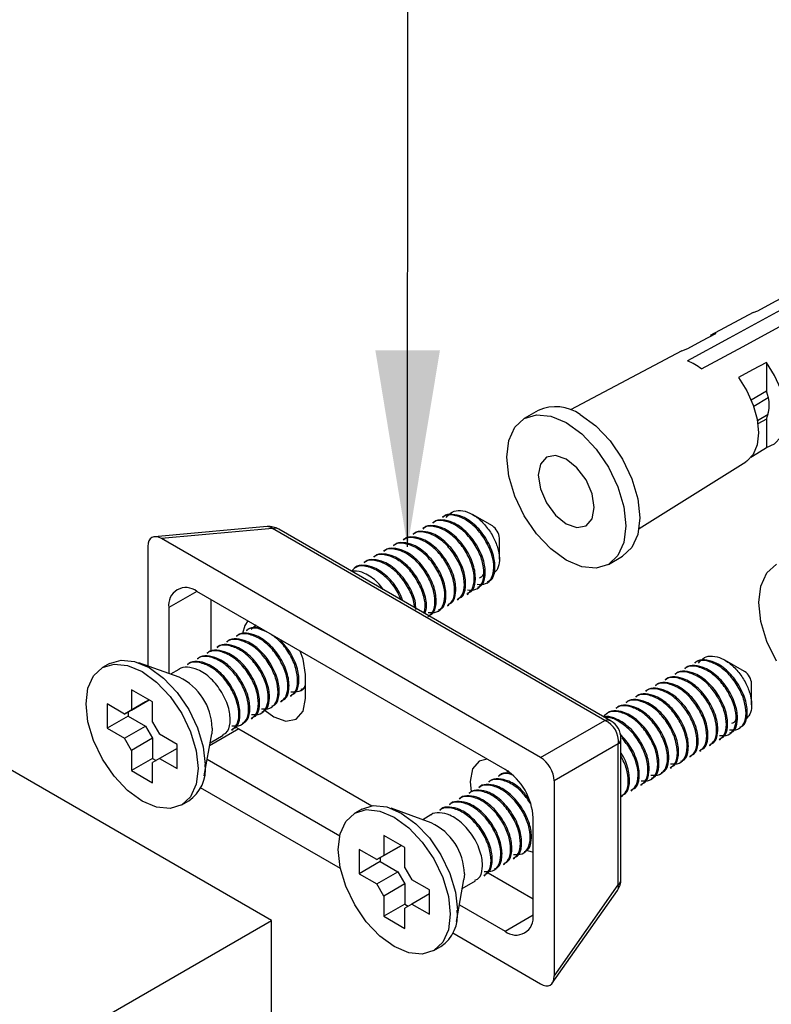
# Model space of a CAD drawing. Units: millimetres. Extents: x 5 to 292, y 5 to 205.
# Drawn here: x 188 to 201, y 119 to 135 of the extents above; entities that cross this region are included whole.
import ezdxf

# ---------------------------------------------------------------- set-up
doc = ezdxf.new("R2010")
doc.units = ezdxf.units.MM
doc.dimstyles.new('SLDDIMSTYLE0', dxfattribs={"dimtxt": 0.18, "dimasz": 3.302, "dimexe": 0, "dimexo": 0.0625, "dimgap": 0, "dimtad": 0, "dimtih": 1, "dimtoh": 1, "dimdec": 0, "dimrnd": 1e-09, "dimzin": 0, "dimdsep": 46, "dimtxsty": 'Standard', "dimsah": 1, "dimcen": 0.09, "dimadec": 0, "dimazin": 0, "dimtfac": 3.302, "dimtdec": 0, "dimtofl": 0, "dimtmove": 0, "dimatfit": 3, "dimfxl": 0, "dimfrac": 2, "dimtolj": 1, "dimtzin": 0, "dimarcsym": 0})

msp = doc.modelspace()

# ---------------------------------------------------------------- linework, layer by layer
at = {"color": 7, "linetype": 'Continuous', "lineweight": 25}
for p, q in [((200.806, 130.48), (200.085, 130.096)), ((200.806, 130.48), (200.888, 130.511)), ((200.181, 130.13), (200.085, 130.096)), ((199.605, 129.839), (199.71, 129.876)), ((199.605, 129.839), (197.736, 128.843)), ((201.03, 129.641), (201.03, 129.163)), ((200.772, 129.014), (201.03, 129.163)), ((201.062, 129.043), (200.816, 128.901)), ((197.19, 128.834), (196.954, 128.698)), ((200.879, 128.665), (201.062, 128.771)), ((201.03, 128.688), (200.888, 128.606)), ((201.03, 128.688), (201.03, 128.21)), ((198.887, 126.849), (200.684, 127.969)), ((195.597, 127.049), (195.577, 127.037)), ((196.42, 126.89), (196.087, 127.082)), ((195.432, 126.954), (195.412, 126.942)), ((192.63, 126.879), (190.735, 126.71)), ((192.721, 126.845), (190.851, 126.678)), ((198.311, 123.618), (192.721, 126.845)), ((198.416, 123.609), (192.827, 126.835)), ((195.102, 126.763), (195.082, 126.751)), ((195.267, 126.858), (195.247, 126.846)), ((197.231, 122.995), (190.851, 126.678)), ((194.772, 126.573), (194.752, 126.561)), ((194.937, 126.668), (194.917, 126.656)), ((196.537, 126.331), (196.537, 126.686)), ((190.623, 126.546), (190.623, 124.535)), ((194.607, 126.477), (194.587, 126.465)), ((194.277, 126.287), (194.257, 126.275)), ((194.442, 126.382), (194.422, 126.37)), ((198.371, 126.244), (198.607, 126.38)), ((194.112, 126.192), (194.092, 126.18)), ((196.326, 125.93), (196.346, 125.942)), ((196.633, 122.795), (191.448, 125.789)), ((195.996, 125.739), (196.016, 125.751)), ((196.161, 125.835), (196.181, 125.846)), ((191.684, 125.653), (191.684, 124.775)), ((195.666, 125.549), (195.686, 125.561)), ((195.831, 125.644), (195.851, 125.656)), ((190.977, 125.517), (190.977, 124.407)), ((195.501, 125.454), (195.521, 125.465)), ((192.298, 125.144), (192.277, 125.132)), ((192.447, 125.22), (192.364, 125.147)), ((191.968, 124.953), (191.947, 124.941)), ((192.133, 125.049), (192.112, 125.037)), ((191.638, 124.763), (191.617, 124.751)), ((191.803, 124.858), (191.782, 124.846)), ((189.978, 124.575), (189.86, 124.507)), ((191.148, 124.345), (190.472, 124.59)), ((191.308, 124.572), (191.287, 124.56)), ((191.473, 124.668), (191.452, 124.656)), ((199.84, 124.6), (199.819, 124.588)), ((200.662, 124.44), (200.33, 124.632)), ((191.143, 124.477), (191.004, 124.397)), ((199.51, 124.409), (199.489, 124.397)), ((199.675, 124.504), (199.654, 124.492)), ((193.275, 123.986), (193.275, 124.394)), ((199.345, 124.314), (199.324, 124.302)), ((200.78, 123.881), (200.78, 124.236)), ((190.704, 123.93), (190.35, 124.134)), ((190.35, 124.134), (190.35, 123.794)), ((193.191, 124.12), (193.211, 124.132)), ((199.015, 124.123), (198.994, 124.111)), ((199.18, 124.219), (199.159, 124.207)), ((190.586, 123.93), (190.232, 123.726)), ((190.35, 123.794), (190.645, 123.964)), ((190.645, 123.964), (190.586, 123.93)), ((190.704, 123.59), (190.704, 123.93)), ((192.861, 123.93), (192.881, 123.941)), ((193.026, 124.025), (193.046, 124.037)), ((198.685, 123.933), (198.664, 123.921)), ((198.85, 124.028), (198.829, 124.016)), ((190.232, 123.726), (189.938, 123.896)), ((189.938, 123.896), (189.938, 123.488)), ((190.232, 123.726), (190.35, 123.794)), ((190.291, 123.76), (190.291, 123.692)), ((192.531, 123.739), (192.551, 123.751)), ((192.696, 123.834), (192.716, 123.846)), ((198.355, 123.742), (198.334, 123.73)), ((198.52, 123.838), (198.499, 123.826)), ((192.702, 120.254), (186.692, 123.724)), ((190.291, 123.692), (189.938, 123.488)), ((190.291, 123.692), (190.586, 123.522)), ((190.704, 123.59), (190.822, 123.386)), ((192.366, 123.644), (192.386, 123.656)), ((197.231, 122.995), (198.311, 123.618)), ((189.938, 123.488), (190.232, 123.318)), ((190.232, 123.318), (190.586, 123.522)), ((190.586, 123.522), (190.704, 123.318)), ((191.705, 123.488), (191.698, 123.393)), ((192.036, 123.453), (192.057, 123.465)), ((192.106, 123.507), (192.155, 123.475)), ((192.155, 123.475), (194.393, 122.183)), ((192.201, 123.549), (192.221, 123.56)), ((200.568, 123.481), (200.589, 123.492)), ((190.35, 123.114), (190.232, 123.318)), ((190.704, 123.318), (190.35, 123.114)), ((190.704, 123.318), (190.704, 122.978)), ((191.116, 123.216), (190.822, 123.386)), ((191.572, 122.686), (191.698, 123.393)), ((191.671, 123.242), (191.892, 123.37)), ((198.583, 120.948), (198.583, 123.32)), ((200.238, 123.29), (200.259, 123.302)), ((200.403, 123.385), (200.424, 123.397)), ((190.35, 123.114), (190.35, 122.774)), ((191.116, 123.148), (190.822, 122.978)), ((191.116, 122.808), (191.116, 123.216)), ((198.538, 123.224), (197.458, 122.6)), ((198.538, 120.852), (198.538, 123.224)), ((199.908, 123.1), (199.929, 123.111)), ((200.073, 123.195), (200.094, 123.207)), ((190.704, 122.978), (190.35, 122.774)), ((190.822, 122.978), (190.704, 122.91)), ((190.704, 122.978), (190.763, 122.944)), ((190.704, 122.569), (190.704, 122.91)), ((190.822, 122.978), (191.116, 122.808)), ((191.622, 122.967), (193.851, 121.68)), ((199.579, 122.909), (199.599, 122.921)), ((199.744, 123.004), (199.764, 123.016)), ((190.35, 122.774), (190.704, 122.569)), ((196.689, 122.771), (196.661, 122.746)), ((199.414, 122.814), (199.434, 122.826)), ((196.375, 122.599), (196.355, 122.587)), ((196.54, 122.695), (196.52, 122.683)), ((197.458, 122.6), (197.458, 119.316)), ((199.084, 122.623), (199.104, 122.635)), ((199.249, 122.719), (199.269, 122.73)), ((193.863, 121.129), (191.51, 122.487)), ((196.21, 122.504), (196.19, 122.492)), ((198.754, 122.433), (198.774, 122.445)), ((198.919, 122.528), (198.939, 122.54)), ((191.194, 122.197), (191.311, 122.265)), ((195.88, 122.314), (195.86, 122.302)), ((196.045, 122.409), (196.025, 122.397)), ((198.589, 122.338), (198.609, 122.349)), ((194.221, 122.125), (194.103, 122.057)), ((195.39, 121.896), (194.715, 122.141)), ((195.55, 122.123), (195.53, 122.111)), ((195.715, 122.218), (195.695, 122.206)), ((195.385, 122.028), (195.247, 121.948)), ((197.105, 120.346), (197.105, 121.979)), ((194.946, 121.481), (194.593, 121.685)), ((194.593, 121.685), (194.593, 121.345)), ((194.475, 121.277), (194.18, 121.447)), ((194.18, 121.447), (194.18, 121.039)), ((194.829, 121.481), (194.475, 121.277)), ((194.593, 121.345), (194.888, 121.515)), ((194.888, 121.515), (194.829, 121.481)), ((194.946, 121.141), (194.946, 121.481)), ((197.01, 121.428), (197.105, 121.401)), ((197.104, 121.48), (197.105, 121.481)), ((194.475, 121.277), (194.593, 121.345)), ((194.534, 121.311), (194.534, 121.243)), ((196.774, 121.29), (196.794, 121.302)), ((196.939, 121.385), (196.959, 121.397)), ((194.534, 121.243), (194.18, 121.039)), ((194.534, 121.243), (194.829, 121.073)), ((194.946, 121.141), (195.064, 120.937)), ((196.444, 121.099), (196.464, 121.111)), ((196.609, 121.195), (196.629, 121.206)), ((194.18, 121.039), (194.475, 120.869)), ((194.475, 120.869), (194.829, 121.073)), ((194.829, 121.073), (194.946, 120.869)), ((195.359, 120.767), (195.064, 120.937)), ((195.814, 120.236), (195.94, 120.944)), ((195.913, 120.793), (196.134, 120.921)), ((195.948, 121.039), (195.94, 120.944)), ((196.279, 121.004), (196.299, 121.016)), ((196.346, 121.056), (197.105, 120.618)), ((194.593, 120.665), (194.475, 120.869)), ((194.946, 120.869), (194.593, 120.665)), ((194.946, 120.869), (194.946, 120.528)), ((195.359, 120.358), (195.359, 120.767)), ((197.428, 119.199), (198.522, 120.757)), ((197.458, 119.316), (198.538, 120.852)), ((194.593, 120.665), (194.593, 120.324)), ((195.359, 120.699), (195.064, 120.528)), ((194.946, 120.528), (194.593, 120.324)), ((195.064, 120.528), (194.946, 120.46)), ((194.946, 120.528), (195.005, 120.494)), ((194.946, 120.12), (194.946, 120.46)), ((195.064, 120.528), (195.359, 120.358)), ((195.864, 120.517), (196.633, 120.073)), ((194.593, 120.324), (194.946, 120.12)), ((180.446, 113.179), (192.702, 120.254)), ((192.702, 113.994), (192.702, 120.254)), ((197.231, 119.184), (195.752, 120.038)), ((195.436, 119.748), (195.554, 119.816))]:
    msp.add_line(p, q, dxfattribs=at)
at = {"color": 8, "linetype": 'Continuous', "lineweight": 25}
for p, q in [((191.448, 125.789), (190.977, 125.517)), ((192.155, 123.475), (191.661, 123.19)), ((196.633, 120.073), (197.105, 120.346))]:
    msp.add_line(p, q, dxfattribs=at)
at = {"color": 7, "linetype": 'Continuous', "lineweight": 25, "flags": 128}
for points in [[(206.4, 133.318), (206.19, 133.203), (205.032, 132.572), (200.402, 130.048), (199.704, 129.667)], [(199.94, 129.531), (200.638, 129.912), (205.268, 132.436), (206.425, 133.067), (206.635, 133.182)], [(200.888, 130.511), (201.123, 130.638), (201.36, 130.765)], [(199.71, 129.876), (199.946, 130.004), (200.181, 130.13)], [(201.03, 129.641), (200.794, 129.514), (200.558, 129.386)], [(201.03, 128.21), (201.166, 128.27), (201.27, 128.382), (201.334, 128.541), (201.356, 128.737), (201.334, 128.958), (201.27, 129.191), (201.166, 129.423), (201.03, 129.641)], [(200.558, 129.386), (200.7, 129.164), (200.808, 128.925), (200.875, 128.685), (200.898, 128.457), (200.875, 128.256), (200.808, 128.093), (200.7, 127.979), (200.684, 127.969)], [(197.663, 128.628), (197.922, 128.439), (198.164, 128.184), (198.371, 127.88), (198.53, 127.549), (198.63, 127.212), (198.664, 126.893), (198.63, 126.613), (198.53, 126.392), (198.371, 126.244), (198.164, 126.18), (197.922, 126.204), (197.663, 126.315), (197.403, 126.504), (197.162, 126.759), (196.954, 127.062), (196.795, 127.394), (196.695, 127.73), (196.661, 128.05), (196.695, 128.329), (196.795, 128.55), (196.954, 128.698), (197.162, 128.762), (197.403, 128.738), (197.663, 128.628)], [(197.898, 128.764), (198.158, 128.575), (198.399, 128.32), (198.607, 128.016), (198.766, 127.685), (198.866, 127.348), (198.9, 127.029), (198.866, 126.749), (198.766, 126.528), (198.607, 126.38), (198.607, 126.38)], [(200.766, 128.047), (200.794, 128.065), (201.03, 128.21)], [(197.663, 126.927), (197.843, 126.864), (197.996, 126.894), (198.098, 127.012), (198.134, 127.199), (198.098, 127.428), (197.996, 127.664), (197.843, 127.87), (197.663, 128.016), (197.482, 128.078), (197.329, 128.049), (197.227, 127.931), (197.191, 127.743), (197.227, 127.514), (197.329, 127.279), (197.482, 127.072), (197.663, 126.927)], [(201.197, 124.613), (201.038, 124.944), (200.938, 125.281), (200.904, 125.6), (200.938, 125.88), (201.038, 126.101), (201.197, 126.249)], [(192.303, 125.295), (192.254, 125.217), (192.218, 125.08)], [(193.275, 124.394), (193.234, 124.652), (193.185, 124.786)], [(191.47, 122.808), (191.438, 122.544), (191.343, 122.336), (191.194, 122.197), (190.998, 122.137), (190.771, 122.159), (190.527, 122.263), (190.283, 122.441), (190.056, 122.681), (189.86, 122.967), (189.71, 123.279), (189.616, 123.596), (189.584, 123.896), (189.616, 124.159), (189.71, 124.368), (189.86, 124.507), (190.056, 124.567), (190.283, 124.544), (190.527, 124.441), (190.771, 124.263), (190.998, 124.023), (191.194, 123.737), (191.343, 123.425), (191.438, 123.108), (191.47, 122.808)], [(189.978, 124.575), (190.173, 124.635), (190.401, 124.612), (190.645, 124.509), (190.889, 124.331), (191.116, 124.091), (191.311, 123.805), (191.461, 123.493), (191.555, 123.176), (191.588, 122.876)], [(192.599, 123.787), (192.744, 123.679), (192.947, 123.609), (193.119, 123.642), (193.234, 123.775), (193.275, 123.986)], [(196.332, 122.969), (196.199, 122.934), (196.084, 122.802), (196.044, 122.591), (196.063, 122.42)], [(195.712, 120.358), (195.68, 120.095), (195.586, 119.887), (195.436, 119.748), (195.241, 119.688), (195.014, 119.71), (194.77, 119.814), (194.526, 119.992), (194.298, 120.232), (194.103, 120.518), (193.953, 120.83), (193.859, 121.147), (193.827, 121.447), (193.859, 121.71), (193.953, 121.918), (194.103, 122.057), (194.298, 122.118), (194.526, 122.095), (194.77, 121.991), (195.014, 121.813), (195.241, 121.573), (195.436, 121.288), (195.586, 120.976), (195.68, 120.659), (195.712, 120.358)], [(194.221, 122.125), (194.416, 122.186), (194.643, 122.163), (194.887, 122.059), (195.131, 121.881), (195.359, 121.641), (195.554, 121.356), (195.704, 121.044), (195.798, 120.727), (195.83, 120.426)]]:
    msp.add_lwpolyline(points, dxfattribs=at)
at = {"color": 7, "linetype": 'Continuous', "lineweight": 25}
for centre, radius, start, end in [((199.313, 128.718), 1.027, 52.3856, 67.6198), ((200.464, 128.925), 0.613, 337.2464, 22.7536), ((197.484, 128.186), 0.711, 54.3174, 114.3721), ((196.281, 126.674), 0.256, 2.6058, 57.3888), ((192.66, 126.547), 0.333, 60.0027, 95.1011), ((191.264, 125.563), 0.291, 50.7967, 189.214), ((200.524, 124.225), 0.256, 2.6058, 57.3888), ((190.738, 123.468), 0.968, 1.1663, 64.9321), ((198.158, 123.267), 0.383, 353.4938, 66.5062), ((198.25, 123.32), 0.333, 0, 60.0027), ((190.956, 122.794), 0.637, 303.9367, 7.3755), ((196.081, 121.932), 1.025, 2.6055, 57.3945), ((194.98, 121.019), 0.968, 1.1663, 64.9321), ((198.25, 120.948), 0.333, 324.8945, 0), ((195.198, 120.345), 0.637, 303.9367, 7.3755), ((196.817, 120.299), 0.291, 230.7967, 9.214)]:
    msp.add_arc(centre, radius, start, end, dxfattribs=at)
at = {"color": 8, "linetype": 'Continuous', "lineweight": 25}
for centre, radius, start, end in [((192.637, 126.757), 0.122, 46.0631, 92.9363), ((192.763, 126.717), 0.134, 61.6384, 108.1497), ((198.352, 123.491), 0.134, 61.6384, 108.1497), ((198.449, 123.324), 0.134, 311.8408, 358.3623), ((198.449, 120.952), 0.134, 311.8408, 358.3623), ((198.42, 120.823), 0.122, 327.061, 13.94)]:
    msp.add_arc(centre, radius, start, end, dxfattribs=at)
at = {"color": 7, "linetype": 'Continuous', "lineweight": 25}
for centre, major_axis, ratio, start_param, end_param in [((190.867, 126.387), (-0.178, 0.309), 0.539917, 5.531377, 7.035136), ((197.214, 122.722), (-0.167, 0.289), 0.617446, 3.960603, 5.464362), ((197.214, 119.476), (-0.178, 0.309), 0.539917, 2.389785, 3.893544)]:
    msp.add_ellipse(centre, major_axis=major_axis, ratio=ratio, start_param=start_param, end_param=end_param, dxfattribs=at)
for points, knots in [([(196.164, 125.909), (196.214, 125.907), (196.317, 125.902), (196.417, 126.006), (196.455, 126.179), (196.423, 126.399), (196.322, 126.631), (196.168, 126.843), (195.976, 127.006), (195.778, 127.079), (195.637, 127.084), (195.589, 127.037), (195.581, 127.03)], [0, 0, 0, 0, 0.105344, 0.214955, 0.323126, 0.429167, 0.539214, 0.645619, 0.753361, 0.868217, 0.978615, 1, 1, 1, 1]), ([(196.339, 125.955), (196.358, 125.961), (196.429, 125.985), (196.474, 126.142), (196.454, 126.39), (196.334, 126.665), (196.144, 126.906), (195.93, 127.054), (195.745, 127.092), (195.635, 127.085), (195.599, 127.049), (195.598, 127.048)], [0, 0, 0, 0, 0.052268, 0.197963, 0.33882, 0.48514, 0.626182, 0.771592, 0.885383, 0.99607, 1, 1, 1, 1]), ([(195.642, 127.032), (195.673, 127.067), (195.736, 127.138), (195.879, 127.161), (196.038, 127.118), (196.2, 127.011), (196.344, 126.856), (196.457, 126.671), (196.526, 126.48), (196.545, 126.305), (196.517, 126.163), (196.463, 126.114), (196.437, 126.09)], [0, 0, 0, 0, 0.105268, 0.210544, 0.31494, 0.41631, 0.517685, 0.618448, 0.71592, 0.813395, 0.910519, 1, 1, 1, 1]), ([(195.992, 125.745), (196.024, 125.768), (196.093, 125.819), (196.124, 125.99), (196.093, 126.208), (195.992, 126.441), (195.838, 126.653), (195.646, 126.815), (195.448, 126.888), (195.307, 126.893), (195.259, 126.847), (195.251, 126.839)], [0, 0, 0, 0, 0.105501, 0.228754, 0.349579, 0.474969, 0.59621, 0.718974, 0.849843, 0.975633, 1, 1, 1, 1]), ([(196.009, 125.765), (196.028, 125.771), (196.099, 125.794), (196.144, 125.952), (196.124, 126.2), (196.004, 126.474), (195.814, 126.715), (195.6, 126.864), (195.415, 126.902), (195.305, 126.895), (195.269, 126.858), (195.268, 126.857)], [0, 0, 0, 0, 0.0522681, 0.1979635, 0.3388198, 0.4851396, 0.6261823, 0.7715923, 0.8853826, 0.9960704, 1, 1, 1, 1]), ([(195.999, 125.814), (196.049, 125.812), (196.152, 125.807), (196.252, 125.911), (196.29, 126.083), (196.258, 126.304), (196.157, 126.536), (196.003, 126.748), (195.811, 126.91), (195.613, 126.984), (195.472, 126.989), (195.424, 126.942), (195.416, 126.935)], [0, 0, 0, 0, 0.105344, 0.214955, 0.323126, 0.429167, 0.539214, 0.645619, 0.753361, 0.868217, 0.978615, 1, 1, 1, 1]), ([(196.174, 125.86), (196.193, 125.866), (196.264, 125.889), (196.309, 126.047), (196.289, 126.295), (196.169, 126.569), (195.979, 126.81), (195.765, 126.959), (195.58, 126.997), (195.47, 126.99), (195.434, 126.954), (195.433, 126.952)], [0, 0, 0, 0, 0.052268, 0.197963, 0.33882, 0.48514, 0.626182, 0.771592, 0.885383, 0.99607, 1, 1, 1, 1]), ([(195.827, 125.65), (195.859, 125.673), (195.928, 125.724), (195.959, 125.895), (195.928, 126.113), (195.827, 126.346), (195.673, 126.557), (195.481, 126.72), (195.283, 126.793), (195.142, 126.798), (195.094, 126.752), (195.087, 126.744)], [0, 0, 0, 0, 0.105501, 0.228754, 0.349579, 0.474969, 0.59621, 0.718974, 0.849843, 0.975633, 1, 1, 1, 1]), ([(195.844, 125.669), (195.863, 125.676), (195.934, 125.699), (195.979, 125.857), (195.959, 126.104), (195.839, 126.379), (195.649, 126.62), (195.436, 126.768), (195.25, 126.806), (195.14, 126.799), (195.104, 126.763), (195.103, 126.762)], [0, 0, 0, 0, 0.052268, 0.197963, 0.33882, 0.48514, 0.626182, 0.771592, 0.885383, 0.99607, 1, 1, 1, 1]), ([(195.339, 125.433), (195.389, 125.431), (195.492, 125.426), (195.592, 125.53), (195.63, 125.702), (195.598, 125.923), (195.497, 126.155), (195.343, 126.367), (195.151, 126.529), (194.953, 126.603), (194.812, 126.608), (194.764, 126.561), (194.757, 126.554)], [0, 0, 0, 0, 0.105344, 0.214955, 0.323126, 0.429167, 0.539214, 0.645619, 0.753361, 0.868217, 0.978615, 1, 1, 1, 1]), ([(195.514, 125.479), (195.533, 125.485), (195.604, 125.508), (195.649, 125.666), (195.629, 125.914), (195.509, 126.188), (195.319, 126.429), (195.106, 126.578), (194.92, 126.616), (194.81, 126.609), (194.774, 126.573), (194.773, 126.571)], [0, 0, 0, 0, 0.052268, 0.197963, 0.33882, 0.48514, 0.626182, 0.771592, 0.885383, 0.99607, 1, 1, 1, 1]), ([(195.662, 125.554), (195.694, 125.578), (195.763, 125.628), (195.794, 125.799), (195.763, 126.018), (195.662, 126.251), (195.508, 126.462), (195.316, 126.625), (195.118, 126.698), (194.977, 126.703), (194.929, 126.656), (194.922, 126.649)], [0, 0, 0, 0, 0.105501, 0.228754, 0.349579, 0.474969, 0.59621, 0.718974, 0.849843, 0.975633, 1, 1, 1, 1]), ([(195.679, 125.574), (195.698, 125.58), (195.769, 125.604), (195.814, 125.761), (195.794, 126.009), (195.674, 126.284), (195.484, 126.525), (195.271, 126.673), (195.085, 126.711), (194.975, 126.704), (194.939, 126.668), (194.938, 126.667)], [0, 0, 0, 0, 0.052268, 0.197963, 0.33882, 0.48514, 0.626182, 0.771592, 0.885383, 0.99607, 1, 1, 1, 1]), ([(195.268, 125.426), (195.277, 125.456), (195.301, 125.539), (195.266, 125.734), (195.167, 125.964), (195.013, 126.177), (194.821, 126.339), (194.623, 126.412), (194.482, 126.417), (194.434, 126.371), (194.427, 126.363)], [0, 0, 0, 0, 0.082293, 0.226063, 0.375265, 0.519529, 0.665606, 0.821328, 0.971005, 1, 1, 1, 1]), ([(195.28, 125.419), (195.29, 125.44), (195.327, 125.514), (195.295, 125.728), (195.18, 125.997), (194.989, 126.239), (194.776, 126.387), (194.59, 126.425), (194.48, 126.418), (194.444, 126.382), (194.443, 126.381)], [0, 0, 0, 0, 0.0650249, 0.2292283, 0.3998009, 0.5642215, 0.7337334, 0.8663846, 0.995419, 1, 1, 1, 1]), ([(195.332, 125.364), (195.364, 125.387), (195.433, 125.438), (195.464, 125.609), (195.433, 125.827), (195.332, 126.06), (195.178, 126.272), (194.986, 126.434), (194.788, 126.507), (194.647, 126.512), (194.599, 126.466), (194.592, 126.458)], [0, 0, 0, 0, 0.105501, 0.228754, 0.349579, 0.474969, 0.59621, 0.718974, 0.849843, 0.975633, 1, 1, 1, 1]), ([(195.349, 125.384), (195.368, 125.39), (195.439, 125.413), (195.484, 125.571), (195.464, 125.819), (195.344, 126.093), (195.154, 126.334), (194.941, 126.483), (194.756, 126.521), (194.645, 126.514), (194.609, 126.477), (194.608, 126.476)], [0, 0, 0, 0, 0.052268, 0.197963, 0.33882, 0.48514, 0.626182, 0.771592, 0.885383, 0.99607, 1, 1, 1, 1]), ([(194.88, 125.65), (194.864, 125.691), (194.818, 125.808), (194.681, 125.986), (194.492, 126.148), (194.292, 126.224), (194.132, 126.22), (194.071, 126.154), (194.049, 126.13)], [0, 0, 0, 0, 0.10404, 0.293396, 0.485132, 0.689527, 0.885988, 1, 1, 1, 1]), ([(194.911, 125.632), (194.889, 125.691), (194.833, 125.837), (194.657, 126.048), (194.446, 126.197), (194.26, 126.235), (194.15, 126.228), (194.114, 126.192), (194.113, 126.19)], [0, 0, 0, 0, 0.15338, 0.385306, 0.624414, 0.811527, 0.993538, 1, 1, 1, 1]), ([(195.11, 125.517), (195.106, 125.557), (195.095, 125.668), (195, 125.87), (194.848, 126.081), (194.656, 126.244), (194.458, 126.317), (194.317, 126.322), (194.269, 126.275), (194.262, 126.268)], [0, 0, 0, 0, 0.095181, 0.269615, 0.438276, 0.609057, 0.791112, 0.966102, 1, 1, 1, 1]), ([(195.133, 125.483), (195.131, 125.531), (195.126, 125.66), (195.012, 125.904), (194.825, 126.143), (194.61, 126.292), (194.426, 126.33), (194.315, 126.323), (194.279, 126.287), (194.278, 126.286)], [0, 0, 0, 0, 0.115727, 0.311417, 0.50005, 0.694524, 0.846709, 0.994744, 1, 1, 1, 1]), ([(194.581, 125.823), (194.551, 125.863), (194.462, 125.986), (194.282, 126.093), (194.131, 126.144), (194.071, 126.127), (194.059, 126.124)], [0, 0, 0, 0, 0.19831, 0.604741, 0.922792, 1, 1, 1, 1]), ([(196.204, 126.02), (196.226, 126.029), (196.273, 126.048), (196.282, 126.114), (196.288, 126.15)], [0, 0, 0, 0, 0.466576, 1, 1, 1, 1]), ([(192.857, 123.935), (192.889, 123.958), (192.958, 124.009), (192.989, 124.18), (192.959, 124.399), (192.857, 124.631), (192.703, 124.843), (192.511, 125.005), (192.314, 125.079), (192.172, 125.084), (192.124, 125.037), (192.117, 125.03)], [0, 0, 0, 0, 0.105501, 0.228754, 0.349579, 0.474969, 0.59621, 0.718974, 0.849843, 0.975633, 1, 1, 1, 1]), ([(192.874, 123.955), (192.893, 123.961), (192.964, 123.984), (193.009, 124.142), (192.989, 124.39), (192.869, 124.664), (192.68, 124.905), (192.466, 125.054), (192.281, 125.092), (192.17, 125.085), (192.135, 125.049), (192.133, 125.047)], [0, 0, 0, 0, 0.052268, 0.197963, 0.33882, 0.48514, 0.626182, 0.771592, 0.885383, 0.99607, 1, 1, 1, 1]), ([(192.651, 125.094), (192.593, 125.122), (192.469, 125.179), (192.337, 125.179), (192.289, 125.132), (192.282, 125.125)], [0, 0, 0, 0, 0.4281452, 0.9072008, 1, 1, 1, 1]), ([(192.543, 125.157), (192.51, 125.166), (192.421, 125.191), (192.335, 125.18), (192.3, 125.144), (192.298, 125.143)], [0, 0, 0, 0, 0.3619725, 0.9781253, 1, 1, 1, 1]), ([(193.022, 124.03), (193.054, 124.054), (193.123, 124.104), (193.154, 124.275), (193.124, 124.494), (193.022, 124.725), (192.874, 124.935), (192.755, 125.024), (192.699, 125.066)], [0, 0, 0, 0, 0.149474, 0.3241, 0.495285, 0.672938, 0.844711, 1, 1, 1, 1]), ([(192.544, 123.765), (192.563, 123.771), (192.634, 123.794), (192.679, 123.952), (192.659, 124.199), (192.539, 124.474), (192.35, 124.715), (192.136, 124.864), (191.951, 124.901), (191.84, 124.895), (191.805, 124.858), (191.803, 124.857)], [0, 0, 0, 0, 0.052268, 0.197963, 0.33882, 0.48514, 0.626182, 0.771592, 0.885383, 0.99607, 1, 1, 1, 1]), ([(192.534, 123.814), (192.584, 123.811), (192.687, 123.807), (192.787, 123.911), (192.825, 124.083), (192.793, 124.304), (192.692, 124.536), (192.538, 124.748), (192.346, 124.91), (192.149, 124.983), (192.007, 124.988), (191.959, 124.942), (191.952, 124.934)], [0, 0, 0, 0, 0.105344, 0.214955, 0.323126, 0.429167, 0.539214, 0.645619, 0.753361, 0.868217, 0.978615, 1, 1, 1, 1]), ([(192.709, 123.86), (192.728, 123.866), (192.799, 123.889), (192.844, 124.047), (192.824, 124.295), (192.704, 124.569), (192.515, 124.81), (192.301, 124.959), (192.116, 124.997), (192.005, 124.99), (191.97, 124.953), (191.968, 124.952)], [0, 0, 0, 0, 0.052268, 0.197963, 0.33882, 0.48514, 0.626182, 0.771592, 0.885383, 0.99607, 1, 1, 1, 1]), ([(193.039, 124.05), (193.058, 124.056), (193.129, 124.08), (193.175, 124.238), (193.154, 124.484), (193.036, 124.763), (192.905, 124.912), (192.84, 124.985)], [0, 0, 0, 0, 0.08349, 0.316217, 0.541214, 0.774938, 1, 1, 1, 1]), ([(192.362, 123.649), (192.394, 123.673), (192.463, 123.723), (192.494, 123.894), (192.464, 124.113), (192.362, 124.346), (192.208, 124.557), (192.016, 124.72), (191.819, 124.793), (191.677, 124.798), (191.629, 124.751), (191.622, 124.744)], [0, 0, 0, 0, 0.105501, 0.228754, 0.349579, 0.474969, 0.59621, 0.718974, 0.849843, 0.975633, 1, 1, 1, 1]), ([(192.379, 123.669), (192.398, 123.675), (192.469, 123.699), (192.514, 123.857), (192.494, 124.104), (192.374, 124.379), (192.185, 124.62), (191.971, 124.768), (191.786, 124.806), (191.675, 124.799), (191.64, 124.763), (191.638, 124.762)], [0, 0, 0, 0, 0.052268, 0.197963, 0.33882, 0.48514, 0.626182, 0.771592, 0.885383, 0.99607, 1, 1, 1, 1]), ([(192.369, 123.718), (192.419, 123.716), (192.522, 123.711), (192.622, 123.816), (192.66, 123.988), (192.628, 124.209), (192.527, 124.441), (192.373, 124.652), (192.181, 124.815), (191.984, 124.888), (191.842, 124.893), (191.794, 124.847), (191.787, 124.839)], [0, 0, 0, 0, 0.105344, 0.214955, 0.323126, 0.429167, 0.539214, 0.645619, 0.753361, 0.868217, 0.978615, 1, 1, 1, 1]), ([(192.032, 123.459), (192.064, 123.482), (192.133, 123.533), (192.164, 123.704), (192.134, 123.922), (192.032, 124.155), (191.878, 124.367), (191.686, 124.529), (191.489, 124.602), (191.347, 124.607), (191.299, 124.561), (191.292, 124.553)], [0, 0, 0, 0, 0.105501, 0.228754, 0.349579, 0.474969, 0.59621, 0.718974, 0.849843, 0.975633, 1, 1, 1, 1]), ([(192.049, 123.479), (192.068, 123.485), (192.139, 123.508), (192.184, 123.666), (192.164, 123.914), (192.044, 124.188), (191.855, 124.429), (191.641, 124.578), (191.456, 124.616), (191.345, 124.609), (191.31, 124.572), (191.308, 124.571)], [0, 0, 0, 0, 0.052268, 0.197963, 0.33882, 0.48514, 0.626182, 0.771592, 0.885383, 0.99607, 1, 1, 1, 1]), ([(192.039, 123.528), (192.09, 123.526), (192.192, 123.521), (192.292, 123.625), (192.33, 123.797), (192.298, 124.018), (192.197, 124.25), (192.043, 124.462), (191.851, 124.624), (191.654, 124.698), (191.512, 124.703), (191.464, 124.656), (191.457, 124.649)], [0, 0, 0, 0, 0.105344, 0.214955, 0.323126, 0.429167, 0.539214, 0.645619, 0.753361, 0.868217, 0.978615, 1, 1, 1, 1]), ([(192.214, 123.574), (192.233, 123.58), (192.304, 123.603), (192.349, 123.761), (192.329, 124.009), (192.209, 124.283), (192.02, 124.524), (191.806, 124.673), (191.621, 124.711), (191.51, 124.704), (191.475, 124.668), (191.473, 124.666)], [0, 0, 0, 0, 0.052268, 0.197963, 0.33882, 0.48514, 0.626182, 0.771592, 0.885383, 0.99607, 1, 1, 1, 1]), ([(200.407, 123.46), (200.457, 123.458), (200.56, 123.453), (200.66, 123.557), (200.698, 123.729), (200.666, 123.95), (200.565, 124.182), (200.41, 124.394), (200.219, 124.556), (200.021, 124.63), (199.88, 124.635), (199.832, 124.588), (199.824, 124.581)], [0, 0, 0, 0, 0.105344, 0.214955, 0.323126, 0.429167, 0.539214, 0.645619, 0.753361, 0.868217, 0.978615, 1, 1, 1, 1]), ([(200.582, 123.506), (200.6, 123.512), (200.671, 123.535), (200.717, 123.693), (200.697, 123.941), (200.577, 124.215), (200.387, 124.456), (200.173, 124.605), (199.988, 124.643), (199.878, 124.636), (199.842, 124.6), (199.841, 124.598)], [0, 0, 0, 0, 0.052268, 0.197963, 0.33882, 0.48514, 0.626182, 0.771592, 0.885383, 0.99607, 1, 1, 1, 1]), ([(199.885, 124.583), (199.916, 124.618), (199.979, 124.689), (200.121, 124.712), (200.281, 124.669), (200.443, 124.562), (200.587, 124.407), (200.7, 124.222), (200.769, 124.031), (200.788, 123.856), (200.759, 123.714), (200.705, 123.665), (200.679, 123.641)], [0, 0, 0, 0, 0.105268, 0.210544, 0.31494, 0.41631, 0.517685, 0.618448, 0.71592, 0.813395, 0.910519, 1, 1, 1, 1]), ([(191.884, 123.384), (191.903, 123.39), (191.974, 123.413), (192.019, 123.571), (191.999, 123.818), (191.879, 124.093), (191.69, 124.334), (191.476, 124.483), (191.291, 124.52), (191.18, 124.514), (191.145, 124.477), (191.143, 124.476)], [0, 0, 0, 0, 0.052268, 0.197963, 0.33882, 0.48514, 0.626182, 0.771592, 0.885383, 0.99607, 1, 1, 1, 1]), ([(200.235, 123.296), (200.266, 123.319), (200.335, 123.37), (200.367, 123.541), (200.336, 123.759), (200.234, 123.992), (200.08, 124.203), (199.889, 124.366), (199.691, 124.439), (199.55, 124.444), (199.502, 124.398), (199.494, 124.39)], [0, 0, 0, 0, 0.105501, 0.228754, 0.349579, 0.474969, 0.59621, 0.718974, 0.849843, 0.975633, 1, 1, 1, 1]), ([(200.252, 123.316), (200.27, 123.322), (200.341, 123.345), (200.387, 123.503), (200.367, 123.75), (200.247, 124.025), (200.057, 124.266), (199.843, 124.415), (199.658, 124.452), (199.548, 124.446), (199.512, 124.409), (199.511, 124.408)], [0, 0, 0, 0, 0.052268, 0.197963, 0.33882, 0.48514, 0.626182, 0.771592, 0.885383, 0.99607, 1, 1, 1, 1]), ([(200.242, 123.365), (200.292, 123.362), (200.395, 123.358), (200.495, 123.462), (200.533, 123.634), (200.501, 123.855), (200.4, 124.087), (200.245, 124.299), (200.054, 124.461), (199.856, 124.534), (199.715, 124.539), (199.667, 124.493), (199.659, 124.485)], [0, 0, 0, 0, 0.105344, 0.214955, 0.323126, 0.429167, 0.539214, 0.645619, 0.753361, 0.868217, 0.978615, 1, 1, 1, 1]), ([(200.417, 123.411), (200.435, 123.417), (200.506, 123.44), (200.552, 123.598), (200.532, 123.846), (200.412, 124.12), (200.222, 124.361), (200.008, 124.51), (199.823, 124.548), (199.713, 124.541), (199.677, 124.504), (199.676, 124.503)], [0, 0, 0, 0, 0.052268, 0.197963, 0.33882, 0.48514, 0.626182, 0.771592, 0.885383, 0.99607, 1, 1, 1, 1]), ([(199.905, 123.105), (199.936, 123.128), (200.005, 123.179), (200.037, 123.35), (200.006, 123.569), (199.904, 123.801), (199.75, 124.013), (199.559, 124.175), (199.361, 124.249), (199.22, 124.254), (199.172, 124.207), (199.164, 124.2)], [0, 0, 0, 0, 0.105501, 0.228754, 0.349579, 0.474969, 0.59621, 0.718974, 0.849843, 0.975633, 1, 1, 1, 1]), ([(199.922, 123.125), (199.94, 123.131), (200.012, 123.154), (200.057, 123.312), (200.037, 123.56), (199.917, 123.834), (199.727, 124.075), (199.513, 124.224), (199.328, 124.262), (199.218, 124.255), (199.182, 124.219), (199.181, 124.217)], [0, 0, 0, 0, 0.052268, 0.197963, 0.33882, 0.48514, 0.626182, 0.771592, 0.885383, 0.99607, 1, 1, 1, 1]), ([(200.07, 123.2), (200.101, 123.224), (200.17, 123.274), (200.202, 123.445), (200.171, 123.664), (200.069, 123.897), (199.915, 124.108), (199.724, 124.271), (199.526, 124.344), (199.385, 124.349), (199.337, 124.302), (199.329, 124.295)], [0, 0, 0, 0, 0.105501, 0.228754, 0.349579, 0.474969, 0.59621, 0.718974, 0.849843, 0.975633, 1, 1, 1, 1]), ([(200.087, 123.22), (200.105, 123.226), (200.176, 123.25), (200.222, 123.408), (200.202, 123.655), (200.082, 123.93), (199.892, 124.171), (199.678, 124.319), (199.493, 124.357), (199.383, 124.35), (199.347, 124.314), (199.346, 124.313)], [0, 0, 0, 0, 0.052268, 0.197963, 0.33882, 0.48514, 0.626182, 0.771592, 0.885383, 0.99607, 1, 1, 1, 1]), ([(193.029, 124.099), (193.078, 124.098), (193.178, 124.096), (193.261, 124.155), (193.274, 124.216), (193.275, 124.22)], [0, 0, 0, 0, 0.474575, 0.968368, 1, 1, 1, 1]), ([(193.204, 124.146), (193.225, 124.149), (193.259, 124.156), (193.27, 124.196), (193.275, 124.212)], [0, 0, 0, 0, 0.590337, 1, 1, 1, 1]), ([(199.592, 122.935), (199.61, 122.941), (199.682, 122.964), (199.727, 123.122), (199.707, 123.369), (199.587, 123.644), (199.397, 123.885), (199.183, 124.034), (198.998, 124.071), (198.888, 124.065), (198.852, 124.028), (198.851, 124.027)], [0, 0, 0, 0, 0.052268, 0.197963, 0.33882, 0.48514, 0.626182, 0.771592, 0.885383, 0.99607, 1, 1, 1, 1]), ([(199.74, 123.01), (199.771, 123.033), (199.84, 123.084), (199.872, 123.255), (199.841, 123.473), (199.739, 123.706), (199.585, 123.918), (199.394, 124.08), (199.196, 124.153), (199.055, 124.158), (199.007, 124.112), (198.999, 124.104)], [0, 0, 0, 0, 0.105501, 0.228754, 0.349579, 0.474969, 0.59621, 0.718974, 0.849843, 0.975633, 1, 1, 1, 1]), ([(199.757, 123.03), (199.775, 123.036), (199.847, 123.059), (199.892, 123.217), (199.872, 123.465), (199.752, 123.739), (199.562, 123.98), (199.348, 124.129), (199.163, 124.167), (199.053, 124.16), (199.017, 124.123), (199.016, 124.122)], [0, 0, 0, 0, 0.052268, 0.197963, 0.33882, 0.48514, 0.626182, 0.771592, 0.885383, 0.99607, 1, 1, 1, 1]), ([(199.41, 122.819), (199.441, 122.843), (199.51, 122.893), (199.542, 123.064), (199.511, 123.283), (199.41, 123.516), (199.255, 123.727), (199.064, 123.89), (198.866, 123.963), (198.725, 123.968), (198.677, 123.921), (198.669, 123.914)], [0, 0, 0, 0, 0.105501, 0.228754, 0.349579, 0.474969, 0.59621, 0.718974, 0.849843, 0.975633, 1, 1, 1, 1]), ([(199.427, 122.839), (199.445, 122.845), (199.517, 122.869), (199.562, 123.027), (199.542, 123.274), (199.422, 123.549), (199.232, 123.79), (199.018, 123.938), (198.833, 123.976), (198.723, 123.969), (198.687, 123.933), (198.686, 123.932)], [0, 0, 0, 0, 0.052268, 0.197963, 0.33882, 0.48514, 0.626182, 0.771592, 0.885383, 0.99607, 1, 1, 1, 1]), ([(199.417, 122.888), (199.467, 122.886), (199.57, 122.881), (199.67, 122.986), (199.708, 123.158), (199.676, 123.379), (199.575, 123.611), (199.42, 123.822), (199.229, 123.985), (199.031, 124.058), (198.89, 124.063), (198.842, 124.017), (198.834, 124.009)], [0, 0, 0, 0, 0.105344, 0.214955, 0.323126, 0.429167, 0.539214, 0.645619, 0.753361, 0.868217, 0.978615, 1, 1, 1, 1]), ([(198.922, 122.603), (198.972, 122.6), (199.075, 122.596), (199.175, 122.7), (199.213, 122.872), (199.181, 123.093), (199.08, 123.325), (198.925, 123.537), (198.734, 123.699), (198.535, 123.775), (198.375, 123.771), (198.314, 123.705), (198.291, 123.681)], [0, 0, 0, 0, 0.101032, 0.206156, 0.3099, 0.411599, 0.517142, 0.619191, 0.722523, 0.832677, 0.938556, 1, 1, 1, 1]), ([(199.097, 122.649), (199.115, 122.655), (199.187, 122.678), (199.232, 122.836), (199.212, 123.084), (199.092, 123.358), (198.902, 123.599), (198.688, 123.748), (198.503, 123.786), (198.393, 123.779), (198.357, 123.742), (198.356, 123.741)], [0, 0, 0, 0, 0.052268, 0.197963, 0.33882, 0.48514, 0.626182, 0.771592, 0.885383, 0.99607, 1, 1, 1, 1]), ([(199.087, 122.698), (199.137, 122.696), (199.24, 122.691), (199.34, 122.795), (199.378, 122.967), (199.346, 123.188), (199.245, 123.42), (199.09, 123.632), (198.899, 123.794), (198.701, 123.868), (198.56, 123.873), (198.512, 123.826), (198.504, 123.819)], [0, 0, 0, 0, 0.105344, 0.214955, 0.323126, 0.429167, 0.539214, 0.645619, 0.753361, 0.868217, 0.978615, 1, 1, 1, 1]), ([(199.262, 122.744), (199.28, 122.75), (199.352, 122.773), (199.397, 122.931), (199.377, 123.179), (199.257, 123.453), (199.067, 123.694), (198.853, 123.843), (198.668, 123.881), (198.558, 123.874), (198.522, 123.838), (198.521, 123.836)], [0, 0, 0, 0, 0.0522681, 0.1979635, 0.3388198, 0.4851396, 0.6261823, 0.7715923, 0.8853826, 0.9960704, 1, 1, 1, 1]), ([(198.932, 122.554), (198.95, 122.56), (199.022, 122.583), (199.067, 122.741), (199.047, 122.989), (198.927, 123.262), (198.736, 123.506), (198.526, 123.646), (198.373, 123.695), (198.314, 123.678), (198.302, 123.675)], [0, 0, 0, 0, 0.057248, 0.216826, 0.371104, 0.531366, 0.685847, 0.845112, 0.969745, 1, 1, 1, 1]), ([(198.915, 122.534), (198.947, 122.557), (199.015, 122.608), (199.047, 122.779), (199.016, 122.997), (198.915, 123.229), (198.76, 123.443), (198.571, 123.598), (198.412, 123.675), (198.339, 123.664), (198.324, 123.662)], [0, 0, 0, 0, 0.119453, 0.259005, 0.395808, 0.537779, 0.675052, 0.814051, 0.962226, 1, 1, 1, 1]), ([(200.446, 123.571), (200.468, 123.58), (200.516, 123.598), (200.525, 123.665), (200.53, 123.7)], [0, 0, 0, 0, 0.466576, 1, 1, 1, 1]), ([(198.767, 122.458), (198.786, 122.464), (198.857, 122.488), (198.902, 122.646), (198.881, 122.892), (198.764, 123.171), (198.633, 123.319), (198.569, 123.392)], [0, 0, 0, 0, 0.0836, 0.3166317, 0.5419237, 0.7759543, 1, 1, 1, 1]), ([(198.75, 122.438), (198.782, 122.462), (198.85, 122.512), (198.882, 122.684), (198.851, 122.901), (198.753, 123.132), (198.649, 123.263), (198.599, 123.325)], [0, 0, 0, 0, 0.179151, 0.388446, 0.593618, 0.806543, 1, 1, 1, 1]), ([(198.602, 122.363), (198.62, 122.369), (198.691, 122.392), (198.738, 122.551), (198.713, 122.794), (198.646, 122.991), (198.583, 123.07), (198.583, 123.07)], [0, 0, 0, 0, 0.107635, 0.407665, 0.697729, 0.999045, 1, 1, 1, 1]), ([(198.585, 122.343), (198.617, 122.366), (198.686, 122.417), (198.716, 122.588), (198.69, 122.801), (198.618, 122.947), (198.583, 123.019)], [0, 0, 0, 0, 0.227186, 0.492598, 0.752782, 1, 1, 1, 1]), ([(197.063, 122.217), (197.024, 122.275), (196.937, 122.405), (196.753, 122.556), (196.556, 122.63), (196.415, 122.634), (196.367, 122.588), (196.359, 122.58)], [0, 0, 0, 0, 0.198261, 0.442014, 0.701858, 0.951618, 1, 1, 1, 1]), ([(197.037, 122.29), (196.999, 122.343), (196.901, 122.478), (196.707, 122.604), (196.524, 122.643), (196.413, 122.636), (196.377, 122.599), (196.376, 122.598)], [0, 0, 0, 0, 0.199919, 0.51114, 0.754685, 0.991589, 1, 1, 1, 1]), ([(196.747, 122.703), (196.738, 122.707), (196.664, 122.738), (196.58, 122.729), (196.532, 122.683), (196.524, 122.676)], [0, 0, 0, 0, 0.104555, 0.854689, 1, 1, 1, 1]), ([(196.732, 122.72), (196.717, 122.724), (196.646, 122.743), (196.578, 122.731), (196.542, 122.695), (196.541, 122.693)], [0, 0, 0, 0, 0.203667, 0.972698, 1, 1, 1, 1]), ([(196.77, 121.295), (196.802, 121.319), (196.871, 121.369), (196.902, 121.54), (196.871, 121.759), (196.77, 121.992), (196.615, 122.203), (196.424, 122.366), (196.226, 122.439), (196.085, 122.444), (196.037, 122.397), (196.029, 122.39)], [0, 0, 0, 0, 0.105501, 0.228754, 0.349579, 0.474969, 0.59621, 0.718974, 0.849843, 0.975633, 1, 1, 1, 1]), ([(196.787, 121.315), (196.806, 121.321), (196.877, 121.345), (196.922, 121.503), (196.902, 121.75), (196.782, 122.025), (196.592, 122.266), (196.378, 122.414), (196.193, 122.452), (196.083, 122.445), (196.047, 122.409), (196.046, 122.408)], [0, 0, 0, 0, 0.052268, 0.197963, 0.33882, 0.48514, 0.626182, 0.771592, 0.885383, 0.99607, 1, 1, 1, 1]), ([(196.777, 121.364), (196.827, 121.362), (196.93, 121.357), (197.03, 121.462), (197.068, 121.634), (197.036, 121.855), (196.935, 122.087), (196.78, 122.298), (196.589, 122.461), (196.391, 122.534), (196.25, 122.539), (196.202, 122.493), (196.194, 122.485)], [0, 0, 0, 0, 0.1053445, 0.2149548, 0.3231264, 0.4291668, 0.5392138, 0.6456187, 0.7533612, 0.8682167, 0.9786145, 1, 1, 1, 1]), ([(196.952, 121.411), (196.971, 121.417), (197.042, 121.44), (197.087, 121.598), (197.067, 121.845), (196.947, 122.12), (196.757, 122.361), (196.543, 122.51), (196.358, 122.547), (196.248, 122.541), (196.212, 122.504), (196.211, 122.503)], [0, 0, 0, 0, 0.052268, 0.197963, 0.33882, 0.48514, 0.626182, 0.771592, 0.885383, 0.99607, 1, 1, 1, 1]), ([(196.282, 121.079), (196.332, 121.076), (196.435, 121.072), (196.535, 121.176), (196.573, 121.348), (196.541, 121.569), (196.44, 121.801), (196.285, 122.013), (196.094, 122.175), (195.896, 122.248), (195.755, 122.253), (195.707, 122.207), (195.699, 122.199)], [0, 0, 0, 0, 0.105344, 0.214955, 0.323126, 0.429167, 0.539214, 0.645619, 0.753361, 0.868217, 0.978615, 1, 1, 1, 1]), ([(196.457, 121.125), (196.476, 121.131), (196.547, 121.154), (196.592, 121.312), (196.572, 121.56), (196.452, 121.834), (196.262, 122.075), (196.048, 122.224), (195.863, 122.262), (195.753, 122.255), (195.717, 122.218), (195.716, 122.217)], [0, 0, 0, 0, 0.052268, 0.197963, 0.33882, 0.48514, 0.626182, 0.771592, 0.885383, 0.99607, 1, 1, 1, 1]), ([(196.605, 121.2), (196.637, 121.223), (196.706, 121.274), (196.737, 121.445), (196.706, 121.664), (196.605, 121.896), (196.45, 122.108), (196.259, 122.27), (196.061, 122.344), (195.92, 122.349), (195.872, 122.302), (195.864, 122.295)], [0, 0, 0, 0, 0.105501, 0.228754, 0.349579, 0.474969, 0.59621, 0.718974, 0.849843, 0.975633, 1, 1, 1, 1]), ([(196.622, 121.22), (196.641, 121.226), (196.712, 121.25), (196.757, 121.407), (196.737, 121.655), (196.617, 121.929), (196.427, 122.171), (196.213, 122.319), (196.028, 122.357), (195.918, 122.35), (195.882, 122.314), (195.881, 122.312)], [0, 0, 0, 0, 0.052268, 0.197963, 0.33882, 0.48514, 0.626182, 0.771592, 0.885383, 0.99607, 1, 1, 1, 1]), ([(196.275, 121.01), (196.307, 121.033), (196.376, 121.084), (196.407, 121.255), (196.376, 121.473), (196.275, 121.706), (196.121, 121.917), (195.929, 122.08), (195.731, 122.153), (195.59, 122.158), (195.542, 122.112), (195.534, 122.104)], [0, 0, 0, 0, 0.105501, 0.228754, 0.349579, 0.474969, 0.59621, 0.718974, 0.849843, 0.975633, 1, 1, 1, 1]), ([(196.292, 121.03), (196.311, 121.036), (196.382, 121.059), (196.427, 121.217), (196.407, 121.464), (196.287, 121.739), (196.097, 121.98), (195.883, 122.129), (195.698, 122.166), (195.588, 122.16), (195.552, 122.123), (195.551, 122.122)], [0, 0, 0, 0, 0.0522681, 0.1979635, 0.3388198, 0.4851396, 0.6261823, 0.7715923, 0.8853826, 0.9960704, 1, 1, 1, 1]), ([(196.127, 120.934), (196.146, 120.94), (196.217, 120.964), (196.262, 121.122), (196.242, 121.369), (196.122, 121.644), (195.932, 121.885), (195.718, 122.033), (195.533, 122.071), (195.423, 122.064), (195.387, 122.028), (195.386, 122.027)], [0, 0, 0, 0, 0.052268, 0.197963, 0.33882, 0.48514, 0.626182, 0.771592, 0.885383, 0.99607, 1, 1, 1, 1])]:
    msp.add_open_spline(points, degree=3, knots=knots, dxfattribs=at)

# ---------------------------------------------------------------- leaders
at = {"color": 7, "linetype": 'Continuous', "lineweight": 0}
msp.add_leader([(194.992, 126.541), (195.003, 145.922)], dimstyle='SLDDIMSTYLE0', dxfattribs=at)

doc.saveas('drawing.dxf')
